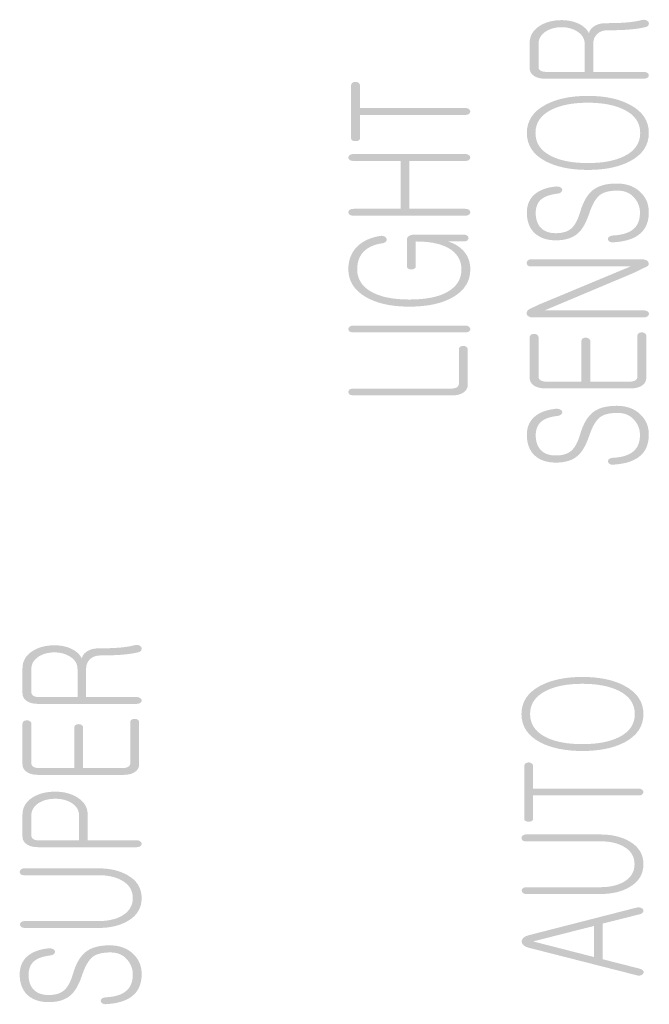
# Model space of a CAD drawing. Units: millimetres. Extents: x 13857 to 19939, y -15430 to -8785.
# Drawn here: x 19904 to 19917, y -8807 to -8786 of the extents above; entities that cross this region are included whole.
import ezdxf

# ---------------------------------------------------------------- set-up
doc = ezdxf.new("R2010")
doc.units = ezdxf.units.MM
doc.header["$LTSCALE"] = 20
doc.header["$MEASUREMENT"] = 0
doc.layers.get('0').update_dxf_attribs({"linetype": 'CONTINUOUS'})

msp = doc.modelspace()

# ---------------------------------------------------------------- hatches: boundary and pattern name
h = msp.add_hatch(color=256)
edge = h.paths.add_edge_path(flags=16)
edge.add_spline(control_points=[(19915.81037, -8785.83091), (19915.71425, -8785.77028), (19915.60091, -8785.73961), (19915.47034, -8785.73961), (19915.33736, -8785.73961), (19915.22298, -8785.77028), (19915.12687, -8785.83091), (19915.02145, -8785.90016), (19914.96874, -8785.99076), (19914.96874, -8786.10307), (19914.96874, -8786.10307), (19914.96874, -8786.60399), (19914.96874, -8786.60399), (19914.96874, -8786.63913), (19914.98458, -8786.66634), (19915.01697, -8786.68564), (19915.04453, -8786.70183), (19915.07967, -8786.70975), (19915.12342, -8786.70975), (19915.12342, -8786.70975), (19915.97195, -8786.70975), (19915.97195, -8786.70975), (19915.97195, -8786.70975), (19915.97195, -8786.10307), (19915.97195, -8786.10307), (19915.97195, -8785.99076), (19915.9182, -8785.90016), (19915.81037, -8785.83091)], knot_values=[0, 0, 0, 0, 1, 1, 1, 2, 2, 2, 3, 3, 3, 4, 4, 4, 5, 5, 5, 6, 6, 6, 7, 7, 7, 8, 8, 8, 9, 9, 9, 9], degree=3, periodic=0)
edge = h.paths.add_edge_path()
edge.add_spline(control_points=[(19914.77581, -8786.08447), (19914.77581, -8785.92875), (19914.84816, -8785.80404), (19914.99285, -8785.71068), (19915.12583, -8785.62696), (19915.28534, -8785.58527), (19915.47103, -8785.58527), (19915.61125, -8785.58527), (19915.73492, -8785.61146), (19915.8431, -8785.66348), (19915.94852, -8785.71515), (19916.02293, -8785.78406), (19916.06669, -8785.87087), (19916.07358, -8785.81644), (19916.10699, -8785.76821), (19916.1666, -8785.72618), (19916.2355, -8785.67657), (19916.3261, -8785.65142), (19916.43841, -8785.65142), (19916.61756, -8785.65142), (19916.77259, -8785.64556), (19916.90316, -8785.63419), (19917.0227, -8785.62283), (19917.12364, -8785.60663), (19917.20598, -8785.58527), (19917.24284, -8785.57563), (19917.27626, -8785.57563), (19917.30589, -8785.58527), (19917.33104, -8785.59526), (19917.3493, -8785.61042), (19917.36101, -8785.63178), (19917.36997, -8785.65142), (19917.36997, -8785.67106), (19917.36101, -8785.69069), (19917.3493, -8785.71171), (19917.32863, -8785.72652), (19917.299, -8785.73479), (19917.20667, -8785.75925), (19917.08368, -8785.77785), (19916.92934, -8785.79095), (19916.7936, -8785.80094), (19916.63926, -8785.80576), (19916.46666, -8785.80576), (19916.3702, -8785.80576), (19916.29406, -8785.8347), (19916.2386, -8785.89223), (19916.18589, -8785.94529), (19916.15936, -8786.01005), (19916.15936, -8786.08722), (19916.15936, -8786.08722), (19916.15936, -8786.70975), (19916.15936, -8786.70975), (19916.15936, -8786.70975), (19917.24939, -8786.70975), (19917.24939, -8786.70975), (19917.28591, -8786.70975), (19917.31485, -8786.71768), (19917.33552, -8786.73387), (19917.35619, -8786.74834), (19917.36652, -8786.76522), (19917.36652, -8786.78417), (19917.36652, -8786.80518), (19917.35619, -8786.82241), (19917.33552, -8786.83688), (19917.31485, -8786.85135), (19917.28625, -8786.85858), (19917.24939, -8786.85858), (19917.24939, -8786.85858), (19915.10964, -8786.85858), (19915.10964, -8786.85858), (19915.01766, -8786.85858), (19914.94117, -8786.84032), (19914.87916, -8786.80311), (19914.81026, -8786.76143), (19914.77581, -8786.70355), (19914.77581, -8786.62948), (19914.77581, -8786.62948), (19914.77581, -8786.08447), (19914.77581, -8786.08447)], knot_values=[0, 0, 0, 0, 1, 1, 1, 2, 2, 2, 3, 3, 3, 4, 4, 4, 5, 5, 5, 6, 6, 6, 7, 7, 7, 8, 8, 8, 9, 9, 9, 10, 10, 10, 11, 11, 11, 12, 12, 12, 13, 13, 13, 14, 14, 14, 15, 15, 15, 16, 16, 16, 17, 17, 17, 18, 18, 18, 19, 19, 19, 20, 20, 20, 21, 21, 21, 22, 22, 22, 23, 23, 23, 24, 24, 24, 25, 25, 25, 26, 26, 26, 26], degree=3, periodic=0)
h = msp.add_hatch(color=256)
edge = h.paths.add_edge_path()
edge.add_spline(control_points=[(19910.92282, -8786.94919), (19910.94142, -8786.93472), (19910.96416, -8786.92748), (19910.99172, -8786.92748), (19911.01721, -8786.92748), (19911.03891, -8786.93472), (19911.05717, -8786.94919), (19911.07784, -8786.96366), (19911.08818, -8786.98295), (19911.08818, -8787.00706), (19911.08818, -8787.00706), (19911.08818, -8787.49661), (19911.08818, -8787.49661), (19911.08818, -8787.49661), (19913.37917, -8787.49661), (19913.37917, -8787.49661), (19913.41155, -8787.49661), (19913.43773, -8787.50454), (19913.45841, -8787.52073), (19913.47666, -8787.5352), (19913.48597, -8787.55208), (19913.48597, -8787.57103), (19913.48597, -8787.59204), (19913.47666, -8787.60927), (19913.45841, -8787.62374), (19913.43773, -8787.63821), (19913.41155, -8787.64544), (19913.37917, -8787.64544), (19913.37917, -8787.64544), (19911.08818, -8787.64544), (19911.08818, -8787.64544), (19911.08818, -8787.64544), (19911.08818, -8788.15669), (19911.08818, -8788.15669), (19911.08818, -8788.19528), (19911.05614, -8788.21457), (19910.99172, -8788.21457), (19910.92764, -8788.21457), (19910.89525, -8788.19528), (19910.89525, -8788.15669), (19910.89525, -8788.15669), (19910.89525, -8787.00706), (19910.89525, -8787.00706), (19910.89525, -8786.98295), (19910.90456, -8786.96366), (19910.92282, -8786.94919)], knot_values=[0, 0, 0, 0, 1, 1, 1, 2, 2, 2, 3, 3, 3, 4, 4, 4, 5, 5, 5, 6, 6, 6, 7, 7, 7, 8, 8, 8, 9, 9, 9, 10, 10, 10, 11, 11, 11, 12, 12, 12, 13, 13, 13, 14, 14, 14, 15, 15, 15, 15], degree=3, periodic=0)
h = msp.add_hatch(color=256)
edge = h.paths.add_edge_path(flags=16)
edge.add_spline(control_points=[(19915.244, -8788.54048), (19915.44416, -8788.64211), (19915.70978, -8788.69275), (19916.04085, -8788.69275), (19916.36951, -8788.69275), (19916.63547, -8788.64211), (19916.8377, -8788.54048), (19917.06542, -8788.4261), (19917.17911, -8788.25867), (19917.17911, -8788.03784), (19917.17911, -8787.81907), (19917.06542, -8787.6513), (19916.8377, -8787.53554), (19916.63306, -8787.43253), (19916.36744, -8787.38086), (19916.04085, -8787.38086), (19915.71219, -8787.38086), (19915.44657, -8787.43253), (19915.244, -8787.53554), (19915.01628, -8787.6513), (19914.90259, -8787.81907), (19914.90259, -8788.03784), (19914.90259, -8788.25867), (19915.01628, -8788.4261), (19915.244, -8788.54048)], knot_values=[0, 0, 0, 0, 1, 1, 1, 2, 2, 2, 3, 3, 3, 4, 4, 4, 5, 5, 5, 6, 6, 6, 7, 7, 7, 8, 8, 8, 8], degree=3, periodic=0)
edge = h.paths.add_edge_path()
edge.add_spline(control_points=[(19915.1217, -8787.42495), (19915.36251, -8787.29645), (19915.66878, -8787.23203), (19916.04085, -8787.23203), (19916.41292, -8787.23203), (19916.71815, -8787.29645), (19916.95656, -8787.42495), (19917.2301, -8787.56999), (19917.36652, -8787.77429), (19917.36652, -8788.03784), (19917.36652, -8788.30345), (19917.2301, -8788.50844), (19916.95656, -8788.65348), (19916.71815, -8788.77888), (19916.41292, -8788.84158), (19916.04085, -8788.84158), (19915.66878, -8788.84158), (19915.36251, -8788.77888), (19915.1217, -8788.65348), (19914.85057, -8788.50844), (19914.71518, -8788.30345), (19914.71518, -8788.03784), (19914.71518, -8787.77429), (19914.85057, -8787.56999), (19915.1217, -8787.42495)], knot_values=[0, 0, 0, 0, 1, 1, 1, 2, 2, 2, 3, 3, 3, 4, 4, 4, 5, 5, 5, 6, 6, 6, 7, 7, 7, 8, 8, 8, 8], degree=3, periodic=0)
h = msp.add_hatch(color=256)
edge = h.paths.add_edge_path()
edge.add_spline(control_points=[(19910.86218, -8789.81482), (19910.84392, -8789.80035), (19910.83462, -8789.78312), (19910.83462, -8789.76211), (19910.83462, -8789.74316), (19910.84392, -8789.72628), (19910.86218, -8789.71181), (19910.88285, -8789.69562), (19910.91145, -8789.68769), (19910.94831, -8789.68769), (19910.94831, -8789.68769), (19911.97012, -8789.68769), (19911.97012, -8789.68769), (19911.97012, -8789.68769), (19911.97012, -8788.6459), (19911.97012, -8788.6459), (19911.97012, -8788.6459), (19910.94831, -8788.6459), (19910.94831, -8788.6459), (19910.91145, -8788.6459), (19910.88285, -8788.63866), (19910.86218, -8788.62419), (19910.84392, -8788.60972), (19910.83462, -8788.5925), (19910.83462, -8788.57148), (19910.83462, -8788.55253), (19910.84392, -8788.53565), (19910.86218, -8788.52118), (19910.88285, -8788.50499), (19910.91145, -8788.49707), (19910.94831, -8788.49707), (19910.94831, -8788.49707), (19913.37572, -8788.49707), (19913.37572, -8788.49707), (19913.41017, -8788.49707), (19913.43773, -8788.50499), (19913.45841, -8788.52118), (19913.47666, -8788.53565), (19913.48597, -8788.55253), (19913.48597, -8788.57148), (19913.48597, -8788.5925), (19913.47666, -8788.60972), (19913.45841, -8788.62419), (19913.43773, -8788.63866), (19913.41017, -8788.6459), (19913.37572, -8788.6459), (19913.37572, -8788.6459), (19912.16305, -8788.6459), (19912.16305, -8788.6459), (19912.16305, -8788.6459), (19912.16305, -8789.68769), (19912.16305, -8789.68769), (19912.16305, -8789.68769), (19913.37572, -8789.68769), (19913.37572, -8789.68769), (19913.41017, -8789.68769), (19913.43773, -8789.69562), (19913.45841, -8789.71181), (19913.47666, -8789.72628), (19913.48597, -8789.74316), (19913.48597, -8789.76211), (19913.48597, -8789.78312), (19913.47666, -8789.80035), (19913.45841, -8789.81482), (19913.43773, -8789.82929), (19913.41017, -8789.83652), (19913.37572, -8789.83652), (19913.37572, -8789.83652), (19910.94831, -8789.83652), (19910.94831, -8789.83652), (19910.91145, -8789.83652), (19910.88285, -8789.82929), (19910.86218, -8789.81482)], knot_values=[0, 0, 0, 0, 1, 1, 1, 2, 2, 2, 3, 3, 3, 4, 4, 4, 5, 5, 5, 6, 6, 6, 7, 7, 7, 8, 8, 8, 9, 9, 9, 10, 10, 10, 11, 11, 11, 12, 12, 12, 13, 13, 13, 14, 14, 14, 15, 15, 15, 16, 16, 16, 17, 17, 17, 18, 18, 18, 19, 19, 19, 20, 20, 20, 21, 21, 21, 22, 22, 22, 23, 23, 23, 24, 24, 24, 24], degree=3, periodic=0)
h = msp.add_hatch(color=256)
edge = h.paths.add_edge_path()
edge.add_spline(control_points=[(19914.92188, -8789.34284), (19915.02523, -8789.26911), (19915.16201, -8789.22261), (19915.33185, -8789.20331), (19915.3756, -8789.19849), (19915.41109, -8789.20331), (19915.43865, -8789.21778), (19915.46414, -8789.22915), (19915.47895, -8789.24603), (19915.48343, -8789.26843), (19915.48584, -8789.28944), (19915.47792, -8789.30873), (19915.45932, -8789.3263), (19915.44106, -8789.34422), (19915.4135, -8789.35455), (19915.37663, -8789.35765), (19915.21368, -8789.37695), (19915.09414, -8789.4207), (19915.01834, -8789.4896), (19914.94496, -8789.55816), (19914.9081, -8789.65462), (19914.9081, -8789.77933), (19914.9081, -8789.91335), (19914.94393, -8790.01877), (19915.0149, -8790.09525), (19915.09069, -8790.1769), (19915.1999, -8790.21755), (19915.34218, -8790.21755), (19915.48481, -8790.21755), (19915.59505, -8790.18551), (19915.67291, -8790.12143), (19915.7556, -8790.05425), (19915.82243, -8789.93333), (19915.87273, -8789.75901), (19915.93922, -8789.53025), (19916.03465, -8789.36833), (19916.15833, -8789.27394), (19916.27787, -8789.18299), (19916.44737, -8789.13717), (19916.66786, -8789.13717), (19916.88352, -8789.13717), (19917.05577, -8789.19987), (19917.18393, -8789.32527), (19917.30589, -8789.44137), (19917.36652, -8789.58675), (19917.36652, -8789.76211), (19917.36652, -8789.9602), (19917.30658, -8790.11213), (19917.18738, -8790.21824), (19917.06129, -8790.33399), (19916.86492, -8790.39979), (19916.59827, -8790.41599), (19916.56175, -8790.41909), (19916.53178, -8790.41289), (19916.50869, -8790.39669), (19916.49043, -8790.38395), (19916.4801, -8790.3681), (19916.47769, -8790.34881), (19916.47562, -8790.32814), (19916.48354, -8790.31022), (19916.5018, -8790.29575), (19916.52247, -8790.27991), (19916.55245, -8790.27026), (19916.59138, -8790.26716), (19916.79808, -8790.25579), (19916.94863, -8790.20618), (19917.04268, -8790.11799), (19917.13019, -8790.03909), (19917.1736, -8789.92265), (19917.1736, -8789.76865), (19917.1736, -8789.6529), (19917.1357, -8789.5492), (19917.05991, -8789.45791), (19916.97034, -8789.34697), (19916.84769, -8789.29151), (19916.69128, -8789.29151), (19916.52144, -8789.29151), (19916.39638, -8789.32045), (19916.31577, -8789.37798), (19916.21931, -8789.44688), (19916.138, -8789.58365), (19916.07117, -8789.78863), (19916.00468, -8789.98535), (19915.9244, -8790.12763), (19915.83035, -8790.21583), (19915.71563, -8790.31987), (19915.55509, -8790.37189), (19915.34838, -8790.37189), (19915.14891, -8790.37189), (19914.99285, -8790.31918), (19914.88054, -8790.21307), (19914.7703, -8790.10593), (19914.71518, -8789.95848), (19914.71518, -8789.77072), (19914.71518, -8789.58469), (19914.78408, -8789.44206), (19914.92188, -8789.34284)], knot_values=[0, 0, 0, 0, 1, 1, 1, 2, 2, 2, 3, 3, 3, 4, 4, 4, 5, 5, 5, 6, 6, 6, 7, 7, 7, 8, 8, 8, 9, 9, 9, 10, 10, 10, 11, 11, 11, 12, 12, 12, 13, 13, 13, 14, 14, 14, 15, 15, 15, 16, 16, 16, 17, 17, 17, 18, 18, 18, 19, 19, 19, 20, 20, 20, 21, 21, 21, 22, 22, 22, 23, 23, 23, 24, 24, 24, 25, 25, 25, 26, 26, 26, 27, 27, 27, 28, 28, 28, 29, 29, 29, 30, 30, 30, 31, 31, 31, 32, 32, 32, 32], degree=3, periodic=0)
h = msp.add_hatch(color=256)
edge = h.paths.add_edge_path()
edge.add_spline(control_points=[(19911.05442, -8790.4811), (19911.17362, -8790.37671), (19911.33175, -8790.30816), (19911.52881, -8790.27612), (19911.56567, -8790.27129), (19911.59633, -8790.27543), (19911.62148, -8790.28817), (19911.64456, -8790.30126), (19911.65972, -8790.31883), (19911.66696, -8790.34157), (19911.67178, -8790.36259), (19911.66592, -8790.38188), (19911.64973, -8790.39979), (19911.63354, -8790.42047), (19911.60839, -8790.43287), (19911.57359, -8790.43597), (19911.3941, -8790.46181), (19911.25699, -8790.52416), (19911.16225, -8790.62338), (19911.07233, -8790.72122), (19911.02755, -8790.848), (19911.02755, -8791.00338), (19911.02755, -8791.20526), (19911.12263, -8791.36408), (19911.31349, -8791.47932), (19911.51296, -8791.59955), (19911.79546, -8791.65967), (19912.16029, -8791.65967), (19912.53443, -8791.65967), (19912.819, -8791.59955), (19913.01399, -8791.47932), (19913.20002, -8791.36545), (19913.29304, -8791.20698), (19913.29304, -8791.00338), (19913.29304, -8790.83009), (19913.22207, -8790.69056), (19913.07945, -8790.5848), (19912.9096, -8790.45974), (19912.65019, -8790.39738), (19912.30085, -8790.39738), (19912.30085, -8790.39738), (19912.30085, -8790.9362), (19912.30085, -8790.9362), (19912.30085, -8790.98133), (19912.26881, -8791.00372), (19912.20439, -8791.00372), (19912.14031, -8791.00372), (19912.10793, -8790.98133), (19912.10793, -8790.93585), (19912.10793, -8790.93585), (19912.10793, -8790.3557), (19912.10793, -8790.3557), (19912.10793, -8790.32194), (19912.12412, -8790.29541), (19912.15616, -8790.27612), (19912.18613, -8790.25786), (19912.22299, -8790.24855), (19912.26675, -8790.24855), (19912.26675, -8790.24855), (19913.33679, -8790.24855), (19913.33679, -8790.24855), (19913.37159, -8790.24855), (19913.39915, -8790.25648), (19913.41982, -8790.27267), (19913.43808, -8790.28714), (19913.44738, -8790.30402), (19913.44738, -8790.32297), (19913.44738, -8790.34398), (19913.43808, -8790.36121), (19913.41982, -8790.37568), (19913.39915, -8790.39015), (19913.37159, -8790.39738), (19913.33714, -8790.39738), (19913.33714, -8790.39738), (19913.00641, -8790.39738), (19913.00641, -8790.39738), (19913.16282, -8790.45044), (19913.28098, -8790.52761), (19913.36125, -8790.62855), (19913.44428, -8790.73328), (19913.48597, -8790.85834), (19913.48597, -8791.00441), (19913.48597, -8791.25349), (19913.3678, -8791.4502), (19913.13112, -8791.59473), (19912.89479, -8791.74097), (19912.57129, -8791.81401), (19912.16029, -8791.81401), (19911.7586, -8791.81401), (19911.43717, -8791.74097), (19911.19636, -8791.59455), (19910.9552, -8791.44676), (19910.83462, -8791.25004), (19910.83462, -8791.00406), (19910.83462, -8790.78565), (19910.908, -8790.61132), (19911.05442, -8790.4811)], knot_values=[0, 0, 0, 0, 1, 1, 1, 2, 2, 2, 3, 3, 3, 4, 4, 4, 5, 5, 5, 6, 6, 6, 7, 7, 7, 8, 8, 8, 9, 9, 9, 10, 10, 10, 11, 11, 11, 12, 12, 12, 13, 13, 13, 14, 14, 14, 15, 15, 15, 16, 16, 16, 17, 17, 17, 18, 18, 18, 19, 19, 19, 20, 20, 20, 21, 21, 21, 22, 22, 22, 23, 23, 23, 24, 24, 24, 25, 25, 25, 26, 26, 26, 27, 27, 27, 28, 28, 28, 29, 29, 29, 30, 30, 30, 31, 31, 31, 32, 32, 32, 32], degree=3, periodic=0)
h = msp.add_hatch(color=256)
edge = h.paths.add_edge_path()
edge.add_spline(control_points=[(19914.71242, -8791.97455), (19914.70346, -8791.92563), (19914.72758, -8791.88773), (19914.78477, -8791.86155), (19914.78477, -8791.86155), (19914.95702, -8791.77818), (19914.95702, -8791.77818), (19914.95702, -8791.77818), (19916.96896, -8790.94033), (19916.96896, -8790.94033), (19916.96896, -8790.94033), (19914.80544, -8790.94033), (19914.80544, -8790.94033), (19914.77581, -8790.94033), (19914.75169, -8790.9331), (19914.73309, -8790.91828), (19914.71931, -8790.90347), (19914.71242, -8790.88555), (19914.71242, -8790.86419), (19914.71242, -8790.84318), (19914.72069, -8790.82526), (19914.73654, -8790.81045), (19914.75273, -8790.79426), (19914.77581, -8790.78599), (19914.80544, -8790.78599), (19914.80544, -8790.78599), (19917.217, -8790.78599), (19917.217, -8790.78599), (19917.29521, -8790.78599), (19917.34206, -8790.80804), (19917.35825, -8790.85179), (19917.37686, -8790.89589), (19917.36204, -8790.92758), (19917.31347, -8790.94688), (19917.31347, -8790.94688), (19917.03097, -8791.08365), (19917.03097, -8791.08365), (19917.03097, -8791.08365), (19915.10516, -8791.89393), (19915.10516, -8791.89393), (19915.10516, -8791.89393), (19917.24457, -8791.89393), (19917.24457, -8791.89393), (19917.28384, -8791.89393), (19917.3145, -8791.9022), (19917.33758, -8791.91839), (19917.3586, -8791.93321), (19917.36928, -8791.95112), (19917.36928, -8791.97231), (19917.36687, -8791.9935), (19917.3555, -8792.01158), (19917.33483, -8792.02622), (19917.31174, -8792.04104), (19917.28212, -8792.04827), (19917.24525, -8792.04827), (19917.24525, -8792.04827), (19914.85022, -8792.04827), (19914.85022, -8792.04827), (19914.76995, -8792.04827), (19914.72413, -8792.02381), (19914.71242, -8791.97455)], knot_values=[0, 0, 0, 0, 1, 1, 1, 2, 2, 2, 3, 3, 3, 4, 4, 4, 5, 5, 5, 6, 6, 6, 7, 7, 7, 8, 8, 8, 9, 9, 9, 10, 10, 10, 11, 11, 11, 12, 12, 12, 13, 13, 13, 14, 14, 14, 15, 15, 15, 16, 16, 16, 17, 17, 17, 18, 18, 18, 19, 19, 19, 20, 20, 20, 20], degree=3, periodic=0)
h = msp.add_hatch(color=256)
edge = h.paths.add_edge_path()
edge.add_spline(control_points=[(19910.86218, -8792.35316), (19910.84392, -8792.33887), (19910.83462, -8792.3213), (19910.83462, -8792.30045), (19910.83462, -8792.28133), (19910.84392, -8792.26462), (19910.86218, -8792.25016), (19910.88285, -8792.23396), (19910.91145, -8792.22604), (19910.94831, -8792.22604), (19910.94831, -8792.22604), (19913.37572, -8792.22604), (19913.37572, -8792.22604), (19913.41017, -8792.22604), (19913.43773, -8792.23396), (19913.45841, -8792.25016), (19913.47666, -8792.26462), (19913.48597, -8792.28133), (19913.48597, -8792.30045), (19913.48597, -8792.3213), (19913.47666, -8792.33887), (19913.45841, -8792.35316), (19913.43773, -8792.36763), (19913.41017, -8792.37487), (19913.37572, -8792.37487), (19913.37572, -8792.37487), (19910.94831, -8792.37487), (19910.94831, -8792.37487), (19910.91145, -8792.37487), (19910.88285, -8792.36763), (19910.86218, -8792.35316)], knot_values=[0, 0, 0, 0, 1, 1, 1, 2, 2, 2, 3, 3, 3, 4, 4, 4, 5, 5, 5, 6, 6, 6, 7, 7, 7, 8, 8, 8, 9, 9, 9, 10, 10, 10, 10], degree=3, periodic=0)
h = msp.add_hatch(color=256)
edge = h.paths.add_edge_path()
edge.add_spline(control_points=[(19914.80337, -8792.42586), (19914.82197, -8792.41311), (19914.84471, -8792.40656), (19914.87227, -8792.40656), (19914.89777, -8792.40656), (19914.91947, -8792.41311), (19914.93773, -8792.42586), (19914.9584, -8792.44032), (19914.96874, -8792.45893), (19914.96874, -8792.48132), (19914.96874, -8792.48132), (19914.96874, -8793.33657), (19914.96874, -8793.33657), (19914.96874, -8793.37205), (19914.98493, -8793.39944), (19915.01697, -8793.41873), (19915.04453, -8793.43492), (19915.08001, -8793.44285), (19915.12342, -8793.44285), (19915.12342, -8793.44285), (19915.90029, -8793.44285), (19915.90029, -8793.44285), (19915.90029, -8793.44285), (19915.90029, -8792.56642), (19915.90029, -8792.56642), (19915.90029, -8792.5423), (19915.90959, -8792.52301), (19915.92785, -8792.50854), (19915.94645, -8792.49579), (19915.96919, -8792.48925), (19915.99675, -8792.48925), (19916.02225, -8792.48925), (19916.04395, -8792.49579), (19916.06221, -8792.50854), (19916.08288, -8792.52301), (19916.09321, -8792.5423), (19916.09321, -8792.56642), (19916.09321, -8792.56642), (19916.09321, -8793.44285), (19916.09321, -8793.44285), (19916.09321, -8793.44285), (19916.96655, -8793.44285), (19916.96655, -8793.44285), (19917.00823, -8793.44285), (19917.04268, -8793.43492), (19917.07024, -8793.41873), (19917.10228, -8793.39944), (19917.11847, -8793.37205), (19917.11847, -8793.33674), (19917.11847, -8793.33674), (19917.11847, -8792.45066), (19917.11847, -8792.45066), (19917.11847, -8792.42654), (19917.12778, -8792.40725), (19917.14604, -8792.39278), (19917.16464, -8792.38004), (19917.18738, -8792.37349), (19917.21494, -8792.37349), (19917.24043, -8792.37349), (19917.26214, -8792.38004), (19917.28039, -8792.39278), (19917.30107, -8792.40725), (19917.3114, -8792.42654), (19917.3114, -8792.45066), (19917.3114, -8792.45066), (19917.3114, -8793.36258), (19917.3114, -8793.36258), (19917.3114, -8793.43665), (19917.27695, -8793.49452), (19917.20805, -8793.53621), (19917.14604, -8793.57324), (19917.07024, -8793.59168), (19916.98067, -8793.59168), (19916.98067, -8793.59168), (19915.10998, -8793.59168), (19915.10998, -8793.59168), (19915.01834, -8793.59168), (19914.94117, -8793.57307), (19914.87916, -8793.53621), (19914.81026, -8793.49435), (19914.77581, -8793.43647), (19914.77581, -8793.3624), (19914.77581, -8793.3624), (19914.77581, -8792.48132), (19914.77581, -8792.48132), (19914.77581, -8792.45893), (19914.78511, -8792.44032), (19914.80337, -8792.42586)], knot_values=[0, 0, 0, 0, 1, 1, 1, 2, 2, 2, 3, 3, 3, 4, 4, 4, 5, 5, 5, 6, 6, 6, 7, 7, 7, 8, 8, 8, 9, 9, 9, 10, 10, 10, 11, 11, 11, 12, 12, 12, 13, 13, 13, 14, 14, 14, 15, 15, 15, 16, 16, 16, 17, 17, 17, 18, 18, 18, 19, 19, 19, 20, 20, 20, 21, 21, 21, 22, 22, 22, 23, 23, 23, 24, 24, 24, 25, 25, 25, 26, 26, 26, 27, 27, 27, 28, 28, 28, 29, 29, 29, 29], degree=3, periodic=0)
h = msp.add_hatch(color=256)
edge = h.paths.add_edge_path()
edge.add_spline(control_points=[(19910.86218, -8793.72156), (19910.84392, -8793.70726), (19910.83462, -8793.68969), (19910.83462, -8793.66885), (19910.83462, -8793.64973), (19910.84392, -8793.63302), (19910.86218, -8793.61855), (19910.88285, -8793.60236), (19910.91179, -8793.59443), (19910.94831, -8793.59443), (19910.94831, -8793.59443), (19913.08634, -8793.59443), (19913.08634, -8793.59443), (19913.12768, -8793.59443), (19913.16213, -8793.58651), (19913.18969, -8793.57032), (19913.22207, -8793.55102), (19913.23792, -8793.52381), (19913.23792, -8793.48832), (19913.23792, -8793.48832), (19913.23792, -8792.74556), (19913.23792, -8792.74556), (19913.23792, -8792.72144), (19913.24722, -8792.70215), (19913.26548, -8792.68768), (19913.28408, -8792.67494), (19913.30682, -8792.66839), (19913.33438, -8792.66839), (19913.35988, -8792.66839), (19913.38158, -8792.67494), (19913.39984, -8792.68768), (19913.42051, -8792.70215), (19913.43084, -8792.72144), (19913.43084, -8792.74556), (19913.43084, -8792.74556), (19913.43084, -8793.51433), (19913.43084, -8793.51433), (19913.43084, -8793.58823), (19913.39639, -8793.64611), (19913.32749, -8793.68779), (19913.26548, -8793.72483), (19913.18969, -8793.74326), (19913.09977, -8793.74326), (19913.09977, -8793.74326), (19910.94831, -8793.74326), (19910.94831, -8793.74326), (19910.91179, -8793.74326), (19910.88285, -8793.73603), (19910.86218, -8793.72156)], knot_values=[0, 0, 0, 0, 1, 1, 1, 2, 2, 2, 3, 3, 3, 4, 4, 4, 5, 5, 5, 6, 6, 6, 7, 7, 7, 8, 8, 8, 9, 9, 9, 10, 10, 10, 11, 11, 11, 12, 12, 12, 13, 13, 13, 14, 14, 14, 15, 15, 15, 16, 16, 16, 16], degree=3, periodic=0)
h = msp.add_hatch(color=256)
edge = h.paths.add_edge_path()
edge.add_spline(control_points=[(19914.92188, -8794.17562), (19915.02523, -8794.10189), (19915.16201, -8794.05539), (19915.33185, -8794.03609), (19915.3756, -8794.03127), (19915.41109, -8794.03609), (19915.43865, -8794.05056), (19915.46414, -8794.06193), (19915.47895, -8794.07881), (19915.48343, -8794.10121), (19915.48584, -8794.12222), (19915.47792, -8794.14151), (19915.45932, -8794.15908), (19915.44106, -8794.17683), (19915.4135, -8794.18733), (19915.37663, -8794.19043), (19915.21368, -8794.20973), (19915.09414, -8794.25348), (19915.01834, -8794.32221), (19914.94496, -8794.39094), (19914.9081, -8794.4874), (19914.9081, -8794.61211), (19914.9081, -8794.74613), (19914.94393, -8794.85155), (19915.0149, -8794.9282), (19915.09069, -8795.00968), (19915.1999, -8795.05033), (19915.34218, -8795.05033), (19915.48481, -8795.05033), (19915.59505, -8795.01829), (19915.67291, -8794.95421), (19915.7556, -8794.88703), (19915.82243, -8794.76628), (19915.87273, -8794.59179), (19915.93922, -8794.36303), (19916.03465, -8794.20129), (19916.15833, -8794.10672), (19916.27787, -8794.01559), (19916.44737, -8793.96995), (19916.66786, -8793.96995), (19916.88352, -8793.96995), (19917.05577, -8794.03265), (19917.18393, -8794.15805), (19917.30589, -8794.27398), (19917.36652, -8794.41953), (19917.36652, -8794.59489), (19917.36652, -8794.79281), (19917.30658, -8794.94491), (19917.18738, -8795.05102), (19917.06129, -8795.16677), (19916.86492, -8795.23275), (19916.59827, -8795.24877), (19916.56175, -8795.25204), (19916.53178, -8795.24567), (19916.50869, -8795.22947), (19916.49043, -8795.21673), (19916.4801, -8795.20088), (19916.47769, -8795.18159), (19916.47562, -8795.16074), (19916.48354, -8795.14317), (19916.5018, -8795.1287), (19916.52247, -8795.11269), (19916.55245, -8795.10321), (19916.59138, -8795.09994), (19916.79808, -8795.08874), (19916.94863, -8795.03896), (19917.04268, -8794.95059), (19917.13019, -8794.87187), (19917.1736, -8794.75543), (19917.1736, -8794.60126), (19917.1736, -8794.48568), (19917.1357, -8794.38198), (19917.05991, -8794.29051), (19916.97034, -8794.17975), (19916.84769, -8794.12429), (19916.69128, -8794.12429), (19916.52144, -8794.12429), (19916.39638, -8794.15323), (19916.31577, -8794.21076), (19916.21931, -8794.27966), (19916.138, -8794.41643), (19916.07117, -8794.62124), (19916.00468, -8794.81813), (19915.9244, -8794.96058), (19915.83035, -8795.04861), (19915.71563, -8795.15265), (19915.55509, -8795.20467), (19915.34838, -8795.20467), (19915.14891, -8795.20467), (19914.99285, -8795.15179), (19914.88054, -8795.04585), (19914.7703, -8794.93871), (19914.71518, -8794.79126), (19914.71518, -8794.6035), (19914.71518, -8794.41764), (19914.78408, -8794.27484), (19914.92188, -8794.17562)], knot_values=[0, 0, 0, 0, 1, 1, 1, 2, 2, 2, 3, 3, 3, 4, 4, 4, 5, 5, 5, 6, 6, 6, 7, 7, 7, 8, 8, 8, 9, 9, 9, 10, 10, 10, 11, 11, 11, 12, 12, 12, 13, 13, 13, 14, 14, 14, 15, 15, 15, 16, 16, 16, 17, 17, 17, 18, 18, 18, 19, 19, 19, 20, 20, 20, 21, 21, 21, 22, 22, 22, 23, 23, 23, 24, 24, 24, 25, 25, 25, 26, 26, 26, 27, 27, 27, 28, 28, 28, 29, 29, 29, 30, 30, 30, 31, 31, 31, 32, 32, 32, 32], degree=3, periodic=0)
h = msp.add_hatch(color=256)
edge = h.paths.add_edge_path(flags=16)
edge.add_spline(control_points=[(19904.78607, -8799.42267), (19904.68995, -8799.36169), (19904.5766, -8799.3312), (19904.44604, -8799.3312), (19904.31306, -8799.3312), (19904.19868, -8799.36169), (19904.10256, -8799.42267), (19903.99714, -8799.49175), (19903.94443, -8799.58235), (19903.94443, -8799.69466), (19903.94443, -8799.69466), (19903.94443, -8800.19541), (19903.94443, -8800.19541), (19903.94443, -8800.23072), (19903.96028, -8800.25794), (19903.99266, -8800.27723), (19904.02022, -8800.29342), (19904.05536, -8800.30134), (19904.09911, -8800.30134), (19904.09911, -8800.30134), (19904.94764, -8800.30134), (19904.94764, -8800.30134), (19904.94764, -8800.30134), (19904.94764, -8799.69466), (19904.94764, -8799.69466), (19904.94764, -8799.58235), (19904.8939, -8799.49175), (19904.78607, -8799.42267)], knot_values=[0, 0, 0, 0, 1, 1, 1, 2, 2, 2, 3, 3, 3, 4, 4, 4, 5, 5, 5, 6, 6, 6, 7, 7, 7, 8, 8, 8, 9, 9, 9, 9], degree=3, periodic=0)
edge = h.paths.add_edge_path()
edge.add_spline(control_points=[(19903.7515, -8799.67606), (19903.7515, -8799.52017), (19903.82385, -8799.39563), (19903.96855, -8799.30227), (19904.10153, -8799.21872), (19904.26103, -8799.17686), (19904.44672, -8799.17686), (19904.58694, -8799.17686), (19904.71062, -8799.20305), (19904.8188, -8799.25507), (19904.92421, -8799.30657), (19904.99863, -8799.37565), (19905.04238, -8799.46246), (19905.04927, -8799.40786), (19905.08269, -8799.35963), (19905.14229, -8799.31777), (19905.21119, -8799.26799), (19905.3018, -8799.24301), (19905.41411, -8799.24301), (19905.59325, -8799.24301), (19905.74828, -8799.23733), (19905.87885, -8799.22578), (19905.9984, -8799.21442), (19906.09934, -8799.19822), (19906.18167, -8799.17686), (19906.21854, -8799.16722), (19906.25195, -8799.16722), (19906.28158, -8799.17686), (19906.30673, -8799.18668), (19906.32499, -8799.20219), (19906.3367, -8799.22337), (19906.34566, -8799.24301), (19906.34566, -8799.26265), (19906.3367, -8799.28228), (19906.32499, -8799.30347), (19906.30432, -8799.31811), (19906.27469, -8799.32638), (19906.18236, -8799.35084), (19906.05937, -8799.36962), (19905.90503, -8799.38254), (19905.7693, -8799.39253), (19905.61496, -8799.39735), (19905.44236, -8799.39735), (19905.34589, -8799.39735), (19905.26976, -8799.42629), (19905.21429, -8799.48382), (19905.16158, -8799.53688), (19905.13505, -8799.60164), (19905.13505, -8799.67864), (19905.13505, -8799.67864), (19905.13505, -8800.30134), (19905.13505, -8800.30134), (19905.13505, -8800.30134), (19906.22508, -8800.30134), (19906.22508, -8800.30134), (19906.2616, -8800.30134), (19906.29054, -8800.30927), (19906.31121, -8800.32546), (19906.33188, -8800.33993), (19906.34222, -8800.35664), (19906.34222, -8800.37576), (19906.34222, -8800.3966), (19906.33188, -8800.41417), (19906.31121, -8800.42847), (19906.29054, -8800.44294), (19906.26195, -8800.45017), (19906.22508, -8800.45017), (19906.22508, -8800.45017), (19904.08533, -8800.45017), (19904.08533, -8800.45017), (19903.99335, -8800.45017), (19903.91687, -8800.43174), (19903.85486, -8800.39471), (19903.78596, -8800.35302), (19903.7515, -8800.29514), (19903.7515, -8800.22107), (19903.7515, -8800.22107), (19903.7515, -8799.67606), (19903.7515, -8799.67606)], knot_values=[0, 0, 0, 0, 1, 1, 1, 2, 2, 2, 3, 3, 3, 4, 4, 4, 5, 5, 5, 6, 6, 6, 7, 7, 7, 8, 8, 8, 9, 9, 9, 10, 10, 10, 11, 11, 11, 12, 12, 12, 13, 13, 13, 14, 14, 14, 15, 15, 15, 16, 16, 16, 17, 17, 17, 18, 18, 18, 19, 19, 19, 20, 20, 20, 21, 21, 21, 22, 22, 22, 23, 23, 23, 24, 24, 24, 25, 25, 25, 26, 26, 26, 26], degree=3, periodic=0)
h = msp.add_hatch(color=256)
edge = h.paths.add_edge_path(flags=16)
edge.add_spline(control_points=[(19915.12652, -8801.1733), (19915.32668, -8801.27493), (19915.5923, -8801.32557), (19915.92337, -8801.32557), (19916.25238, -8801.32557), (19916.51765, -8801.27493), (19916.72022, -8801.1733), (19916.94794, -8801.05892), (19917.06163, -8800.89149), (19917.06163, -8800.67083), (19917.06163, -8800.45189), (19916.94794, -8800.28429), (19916.72022, -8800.16836), (19916.51558, -8800.06535), (19916.24997, -8800.01368), (19915.92337, -8800.01368), (19915.59436, -8800.01368), (19915.32909, -8800.06535), (19915.12652, -8800.16836), (19914.89914, -8800.28429), (19914.78511, -8800.45189), (19914.78511, -8800.67083), (19914.78511, -8800.89149), (19914.89914, -8801.05892), (19915.12652, -8801.1733)], knot_values=[0, 0, 0, 0, 1, 1, 1, 2, 2, 2, 3, 3, 3, 4, 4, 4, 5, 5, 5, 6, 6, 6, 7, 7, 7, 8, 8, 8, 8], degree=3, periodic=0)
edge = h.paths.add_edge_path()
edge.add_spline(control_points=[(19915.00388, -8800.05778), (19915.24503, -8799.92927), (19915.55165, -8799.86485), (19915.92337, -8799.86485), (19916.2951, -8799.86485), (19916.60068, -8799.92927), (19916.83942, -8800.05778), (19917.11227, -8800.20281), (19917.24904, -8800.40711), (19917.24904, -8800.67083), (19917.24904, -8800.93627), (19917.11227, -8801.14143), (19916.83942, -8801.2863), (19916.60068, -8801.4117), (19916.2951, -8801.4744), (19915.92337, -8801.4744), (19915.55165, -8801.4744), (19915.24503, -8801.4117), (19915.00388, -8801.2863), (19914.73309, -8801.14143), (19914.5977, -8800.93627), (19914.5977, -8800.67083), (19914.5977, -8800.40711), (19914.73309, -8800.20281), (19915.00388, -8800.05778)], knot_values=[0, 0, 0, 0, 1, 1, 1, 2, 2, 2, 3, 3, 3, 4, 4, 4, 5, 5, 5, 6, 6, 6, 7, 7, 7, 8, 8, 8, 8], degree=3, periodic=0)
h = msp.add_hatch(color=256)
edge = h.paths.add_edge_path()
edge.add_spline(control_points=[(19903.77907, -8800.82775), (19903.79767, -8800.81501), (19903.82041, -8800.80846), (19903.84797, -8800.80846), (19903.87346, -8800.80846), (19903.89516, -8800.81501), (19903.91342, -8800.82775), (19903.93409, -8800.84222), (19903.94443, -8800.86083), (19903.94443, -8800.88322), (19903.94443, -8800.88322), (19903.94443, -8801.73847), (19903.94443, -8801.73847), (19903.94443, -8801.77395), (19903.96062, -8801.80134), (19903.99266, -8801.82063), (19904.02022, -8801.83682), (19904.05571, -8801.84475), (19904.09911, -8801.84475), (19904.09911, -8801.84475), (19904.87598, -8801.84475), (19904.87598, -8801.84475), (19904.87598, -8801.84475), (19904.87598, -8800.96831), (19904.87598, -8800.96831), (19904.87598, -8800.9442), (19904.88529, -8800.92491), (19904.90354, -8800.91044), (19904.92215, -8800.89769), (19904.94489, -8800.89114), (19904.97245, -8800.89114), (19904.99794, -8800.89114), (19905.01964, -8800.89769), (19905.0379, -8800.91044), (19905.05857, -8800.92491), (19905.06891, -8800.9442), (19905.06891, -8800.96831), (19905.06891, -8800.96831), (19905.06891, -8801.84475), (19905.06891, -8801.84475), (19905.06891, -8801.84475), (19905.94224, -8801.84475), (19905.94224, -8801.84475), (19905.98393, -8801.84475), (19906.01838, -8801.83682), (19906.04594, -8801.82063), (19906.07798, -8801.80134), (19906.09417, -8801.77395), (19906.09417, -8801.73864), (19906.09417, -8801.73864), (19906.09417, -8800.85256), (19906.09417, -8800.85256), (19906.09417, -8800.82844), (19906.10347, -8800.80915), (19906.12173, -8800.79468), (19906.14033, -8800.78193), (19906.16307, -8800.77539), (19906.19063, -8800.77539), (19906.21613, -8800.77539), (19906.23783, -8800.78193), (19906.25609, -8800.79468), (19906.27676, -8800.80915), (19906.28709, -8800.82844), (19906.28709, -8800.85256), (19906.28709, -8800.85256), (19906.28709, -8801.76448), (19906.28709, -8801.76448), (19906.28709, -8801.83855), (19906.25264, -8801.89642), (19906.18374, -8801.93811), (19906.12173, -8801.97514), (19906.04594, -8801.99357), (19905.95637, -8801.99357), (19905.95637, -8801.99357), (19904.08568, -8801.99357), (19904.08568, -8801.99357), (19903.99404, -8801.99357), (19903.91687, -8801.97497), (19903.85486, -8801.93811), (19903.78596, -8801.89625), (19903.7515, -8801.83837), (19903.7515, -8801.7643), (19903.7515, -8801.7643), (19903.7515, -8800.88322), (19903.7515, -8800.88322), (19903.7515, -8800.86083), (19903.76081, -8800.84222), (19903.77907, -8800.82775)], knot_values=[0, 0, 0, 0, 1, 1, 1, 2, 2, 2, 3, 3, 3, 4, 4, 4, 5, 5, 5, 6, 6, 6, 7, 7, 7, 8, 8, 8, 9, 9, 9, 10, 10, 10, 11, 11, 11, 12, 12, 12, 13, 13, 13, 14, 14, 14, 15, 15, 15, 16, 16, 16, 17, 17, 17, 18, 18, 18, 19, 19, 19, 20, 20, 20, 21, 21, 21, 22, 22, 22, 23, 23, 23, 24, 24, 24, 25, 25, 25, 26, 26, 26, 27, 27, 27, 28, 28, 28, 29, 29, 29, 29], degree=3, periodic=0)
h = msp.add_hatch(color=256)
edge = h.paths.add_edge_path()
edge.add_spline(control_points=[(19914.68589, -8801.74553), (19914.70415, -8801.73106), (19914.72723, -8801.72382), (19914.75479, -8801.72382), (19914.77994, -8801.72382), (19914.80199, -8801.73106), (19914.82025, -8801.74553), (19914.84092, -8801.76), (19914.85126, -8801.77929), (19914.85126, -8801.80341), (19914.85126, -8801.80341), (19914.85126, -8802.29295), (19914.85126, -8802.29295), (19914.85126, -8802.29295), (19917.14259, -8802.29295), (19917.14259, -8802.29295), (19917.17463, -8802.29295), (19917.20081, -8802.30088), (19917.22148, -8802.31707), (19917.23974, -8802.33154), (19917.24904, -8802.34825), (19917.24904, -8802.36737), (19917.24904, -8802.38821), (19917.23974, -8802.40578), (19917.22148, -8802.42008), (19917.20081, -8802.43455), (19917.17463, -8802.44178), (19917.14259, -8802.44178), (19917.14259, -8802.44178), (19914.85126, -8802.44178), (19914.85126, -8802.44178), (19914.85126, -8802.44178), (19914.85126, -8802.95303), (19914.85126, -8802.95303), (19914.85126, -8802.99162), (19914.81922, -8803.01091), (19914.75479, -8803.01091), (19914.69037, -8803.01091), (19914.65833, -8802.99162), (19914.65833, -8802.95303), (19914.65833, -8802.95303), (19914.65833, -8801.80341), (19914.65833, -8801.80341), (19914.65833, -8801.77929), (19914.66763, -8801.76), (19914.68589, -8801.74553)], knot_values=[0, 0, 0, 0, 1, 1, 1, 2, 2, 2, 3, 3, 3, 4, 4, 4, 5, 5, 5, 6, 6, 6, 7, 7, 7, 8, 8, 8, 9, 9, 9, 10, 10, 10, 11, 11, 11, 12, 12, 12, 13, 13, 13, 14, 14, 14, 15, 15, 15, 15], degree=3, periodic=0)
h = msp.add_hatch(color=256)
edge = h.paths.add_edge_path(flags=16)
edge.add_spline(control_points=[(19904.81948, -8802.60473), (19904.72095, -8802.54376), (19904.60313, -8802.51309), (19904.46602, -8802.51309), (19904.32408, -8802.51309), (19904.20419, -8802.54376), (19904.10566, -8802.60473), (19903.99817, -8802.67226), (19903.94443, -8802.76304), (19903.94443, -8802.87707), (19903.94443, -8802.87707), (19903.94443, -8803.31098), (19903.94443, -8803.31098), (19903.94443, -8803.34646), (19903.96028, -8803.37368), (19903.99266, -8803.39297), (19904.01988, -8803.40916), (19904.05536, -8803.41709), (19904.09877, -8803.41709), (19904.09877, -8803.41709), (19904.98071, -8803.41709), (19904.98071, -8803.41709), (19904.98071, -8803.41709), (19904.98071, -8802.87707), (19904.98071, -8802.87707), (19904.98071, -8802.76304), (19904.92697, -8802.67226), (19904.81948, -8802.60473)], knot_values=[0, 0, 0, 0, 1, 1, 1, 2, 2, 2, 3, 3, 3, 4, 4, 4, 5, 5, 5, 6, 6, 6, 7, 7, 7, 8, 8, 8, 9, 9, 9, 9], degree=3, periodic=0)
edge = h.paths.add_edge_path()
edge.add_spline(control_points=[(19903.97096, -8802.48433), (19904.10359, -8802.40061), (19904.26724, -8802.35875), (19904.46154, -8802.35875), (19904.65136, -8802.35875), (19904.81259, -8802.40078), (19904.94523, -8802.4845), (19905.09371, -8802.57614), (19905.16813, -8802.70016), (19905.16813, -8802.85657), (19905.16813, -8802.85657), (19905.16813, -8803.41709), (19905.16813, -8803.41709), (19905.16813, -8803.41709), (19906.23163, -8803.41709), (19906.23163, -8803.41709), (19906.26642, -8803.41709), (19906.29398, -8803.42501), (19906.31466, -8803.4412), (19906.33291, -8803.45567), (19906.34222, -8803.47238), (19906.34222, -8803.4915), (19906.34222, -8803.51234), (19906.33291, -8803.52991), (19906.31466, -8803.54421), (19906.29398, -8803.55868), (19906.26642, -8803.56592), (19906.23197, -8803.56592), (19906.23197, -8803.56592), (19904.08533, -8803.56592), (19904.08533, -8803.56592), (19903.99335, -8803.56592), (19903.91687, -8803.54731), (19903.85486, -8803.51045), (19903.78596, -8803.46842), (19903.7515, -8803.41054), (19903.7515, -8803.33647), (19903.7515, -8803.33647), (19903.7515, -8802.85623), (19903.7515, -8802.85623), (19903.7515, -8802.69999), (19903.82454, -8802.57614), (19903.97096, -8802.48433)], knot_values=[0, 0, 0, 0, 1, 1, 1, 2, 2, 2, 3, 3, 3, 4, 4, 4, 5, 5, 5, 6, 6, 6, 7, 7, 7, 8, 8, 8, 9, 9, 9, 10, 10, 10, 11, 11, 11, 12, 12, 12, 13, 13, 13, 14, 14, 14, 14], degree=3, periodic=0)
h = msp.add_hatch(color=256)
edge = h.paths.add_edge_path()
edge.add_spline(control_points=[(19914.63077, -8804.56293), (19914.61251, -8804.54863), (19914.60321, -8804.53106), (19914.60321, -8804.51022), (19914.60321, -8804.4911), (19914.61113, -8804.47439), (19914.62733, -8804.45992), (19914.648, -8804.44373), (19914.67659, -8804.4358), (19914.71311, -8804.4358), (19914.71311, -8804.4358), (19916.31301, -8804.4358), (19916.31301, -8804.4358), (19916.51696, -8804.4358), (19916.6868, -8804.39722), (19916.8222, -8804.31988), (19916.97826, -8804.22979), (19917.05612, -8804.10163), (19917.05612, -8803.93575), (19917.05612, -8803.76987), (19916.97792, -8803.64274), (19916.8222, -8803.55403), (19916.68887, -8803.47669), (19916.51903, -8803.4381), (19916.31232, -8803.4381), (19916.31232, -8803.4381), (19914.69072, -8803.4381), (19914.69072, -8803.4381), (19914.66074, -8803.4381), (19914.63663, -8803.43087), (19914.61837, -8803.4164), (19914.60459, -8803.4021), (19914.5977, -8803.38453), (19914.5977, -8803.36369), (19914.5977, -8803.34457), (19914.607, -8803.32786), (19914.62526, -8803.31339), (19914.64145, -8803.2972), (19914.66557, -8803.28927), (19914.69761, -8803.28927), (19914.69761, -8803.28927), (19916.30888, -8803.28927), (19916.30888, -8803.28927), (19916.56623, -8803.28927), (19916.78086, -8803.34078), (19916.95311, -8803.44362), (19917.15017, -8803.55937), (19917.24904, -8803.72353), (19917.24904, -8803.93575), (19917.24904, -8804.14969), (19917.15051, -8804.31454), (19916.95311, -8804.43029), (19916.7812, -8804.5333), (19916.56657, -8804.58463), (19916.30957, -8804.58463), (19916.30957, -8804.58463), (19914.71311, -8804.58463), (19914.71311, -8804.58463), (19914.679, -8804.58463), (19914.65144, -8804.5774), (19914.63077, -8804.56293)], knot_values=[0, 0, 0, 0, 1, 1, 1, 2, 2, 2, 3, 3, 3, 4, 4, 4, 5, 5, 5, 6, 6, 6, 7, 7, 7, 8, 8, 8, 9, 9, 9, 10, 10, 10, 11, 11, 11, 12, 12, 12, 13, 13, 13, 14, 14, 14, 15, 15, 15, 16, 16, 16, 17, 17, 17, 18, 18, 18, 19, 19, 19, 20, 20, 20, 20], degree=3, periodic=0)
h = msp.add_hatch(color=256)
edge = h.paths.add_edge_path()
edge.add_spline(control_points=[(19903.72394, -8805.29983), (19903.70568, -8805.28554), (19903.69638, -8805.26797), (19903.69638, -8805.24712), (19903.69638, -8805.228), (19903.70465, -8805.21129), (19903.7205, -8805.19682), (19903.74117, -8805.18063), (19903.76976, -8805.17271), (19903.80663, -8805.17271), (19903.80663, -8805.17271), (19905.40618, -8805.17271), (19905.40618, -8805.17271), (19905.61048, -8805.17271), (19905.77998, -8805.13412), (19905.91537, -8805.05678), (19906.07143, -8804.96669), (19906.14929, -8804.83853), (19906.14929, -8804.67265), (19906.14929, -8804.50677), (19906.07143, -8804.37965), (19905.91502, -8804.29094), (19905.78204, -8804.21359), (19905.6122, -8804.17501), (19905.40549, -8804.17501), (19905.40549, -8804.17501), (19903.78389, -8804.17501), (19903.78389, -8804.17501), (19903.75392, -8804.17501), (19903.73014, -8804.16777), (19903.71154, -8804.1533), (19903.69776, -8804.13901), (19903.69087, -8804.12144), (19903.69087, -8804.10059), (19903.69087, -8804.08147), (19903.70017, -8804.06477), (19903.71843, -8804.0503), (19903.73462, -8804.0341), (19903.75874, -8804.02618), (19903.79078, -8804.02618), (19903.79078, -8804.02618), (19905.40239, -8804.02618), (19905.40239, -8804.02618), (19905.6594, -8804.02618), (19905.87403, -8804.07768), (19906.04594, -8804.18052), (19906.24369, -8804.29628), (19906.34222, -8804.46044), (19906.34222, -8804.67265), (19906.34222, -8804.88659), (19906.24369, -8805.05144), (19906.04628, -8805.1672), (19905.87437, -8805.2702), (19905.65974, -8805.32154), (19905.40308, -8805.32154), (19905.40308, -8805.32154), (19903.80663, -8805.32154), (19903.80663, -8805.32154), (19903.77218, -8805.32154), (19903.74461, -8805.3143), (19903.72394, -8805.29983)], knot_values=[0, 0, 0, 0, 1, 1, 1, 2, 2, 2, 3, 3, 3, 4, 4, 4, 5, 5, 5, 6, 6, 6, 7, 7, 7, 8, 8, 8, 9, 9, 9, 10, 10, 10, 11, 11, 11, 12, 12, 12, 13, 13, 13, 14, 14, 14, 15, 15, 15, 16, 16, 16, 17, 17, 17, 18, 18, 18, 19, 19, 19, 20, 20, 20, 20], degree=3, periodic=0)
h = msp.add_hatch(color=256)
edge = h.paths.add_edge_path(flags=16)
edge.add_spline(control_points=[(19916.17417, -8805.27847), (19916.17417, -8805.27847), (19914.86504, -8805.61127), (19914.86504, -8805.61127), (19914.86504, -8805.61127), (19914.86504, -8805.6185), (19914.86504, -8805.6185), (19914.86504, -8805.6185), (19916.17417, -8805.95371), (19916.17417, -8805.95371), (19916.17417, -8805.95371), (19916.17417, -8805.27847), (19916.17417, -8805.27847)], knot_values=[0, 0, 0, 0, 1, 1, 1, 2, 2, 2, 3, 3, 3, 4, 4, 4, 4], degree=3, periodic=0)
edge = h.paths.add_edge_path()
edge.add_spline(control_points=[(19914.64111, -8805.69567), (19914.61596, -8805.67156), (19914.60321, -8805.64434), (19914.60321, -8805.61368), (19914.60321, -8805.58646), (19914.61596, -8805.56063), (19914.64111, -8805.53651), (19914.66867, -8805.51084), (19914.70898, -8805.49155), (19914.76169, -8805.47863), (19914.76169, -8805.47863), (19917.09539, -8804.88056), (19917.09539, -8804.88056), (19917.12984, -8804.87264), (19917.16188, -8804.87333), (19917.19186, -8804.88298), (19917.217, -8804.89107), (19917.23423, -8804.90468), (19917.24353, -8804.92397), (19917.25283, -8804.94327), (19917.25146, -8804.96256), (19917.24009, -8804.98185), (19917.22389, -8805.00114), (19917.19875, -8805.01561), (19917.16429, -8805.02526), (19917.16429, -8805.02526), (19916.36159, -8805.22783), (19916.36159, -8805.22783), (19916.36159, -8805.22783), (19916.36159, -8806.00194), (19916.36159, -8806.00194), (19916.36159, -8806.00194), (19917.16602, -8806.20693), (19917.16602, -8806.20693), (19917.20047, -8806.21657), (19917.22596, -8806.2319), (19917.24215, -8806.25275), (19917.25593, -8806.27049), (19917.25835, -8806.28892), (19917.24904, -8806.30821), (19917.23974, -8806.3275), (19917.22148, -8806.34197), (19917.19392, -8806.35162), (19917.16636, -8806.36127), (19917.13432, -8806.36058), (19917.09746, -8806.34921), (19917.09746, -8806.34921), (19914.76169, -8805.75355), (19914.76169, -8805.75355), (19914.70898, -8805.7408), (19914.66867, -8805.72151), (19914.64111, -8805.69567)], knot_values=[0, 0, 0, 0, 1, 1, 1, 2, 2, 2, 3, 3, 3, 4, 4, 4, 5, 5, 5, 6, 6, 6, 7, 7, 7, 8, 8, 8, 9, 9, 9, 10, 10, 10, 11, 11, 11, 12, 12, 12, 13, 13, 13, 14, 14, 14, 15, 15, 15, 16, 16, 16, 17, 17, 17, 17], degree=3, periodic=0)
h = msp.add_hatch(color=256)
edge = h.paths.add_edge_path()
edge.add_spline(control_points=[(19903.89758, -8805.90548), (19904.00093, -8805.83176), (19904.1377, -8805.78525), (19904.30754, -8805.76595), (19904.3513, -8805.76113), (19904.38678, -8805.76595), (19904.41434, -8805.78042), (19904.43983, -8805.79179), (19904.45465, -8805.80867), (19904.45913, -8805.83107), (19904.46154, -8805.85208), (19904.45361, -8805.87137), (19904.43501, -8805.88894), (19904.41675, -8805.90669), (19904.38919, -8805.91719), (19904.35233, -8805.92029), (19904.18938, -8805.93959), (19904.06983, -8805.98334), (19903.99404, -8806.05207), (19903.92066, -8806.1208), (19903.8838, -8806.21726), (19903.8838, -8806.34197), (19903.8838, -8806.47599), (19903.91963, -8806.58141), (19903.99059, -8806.65806), (19904.06639, -8806.73954), (19904.1756, -8806.78019), (19904.31788, -8806.78019), (19904.46051, -8806.78019), (19904.57075, -8806.74815), (19904.64861, -8806.68407), (19904.73129, -8806.61689), (19904.79812, -8806.49614), (19904.84842, -8806.32165), (19904.91491, -8806.09289), (19905.01034, -8805.93115), (19905.13402, -8805.83658), (19905.25357, -8805.74546), (19905.42306, -8805.69981), (19905.64355, -8805.69981), (19905.85921, -8805.69981), (19906.03147, -8805.76251), (19906.15963, -8805.88791), (19906.28158, -8806.00384), (19906.34222, -8806.14939), (19906.34222, -8806.32475), (19906.34222, -8806.52267), (19906.28227, -8806.67477), (19906.16307, -8806.78088), (19906.03698, -8806.89663), (19905.84061, -8806.96261), (19905.57396, -8806.97863), (19905.53744, -8806.9819), (19905.50747, -8806.97553), (19905.48439, -8806.95934), (19905.46613, -8806.94659), (19905.45579, -8806.93074), (19905.45338, -8806.91145), (19905.45131, -8806.89061), (19905.45924, -8806.87304), (19905.4775, -8806.85857), (19905.49817, -8806.84255), (19905.52814, -8806.83307), (19905.56707, -8806.8298), (19905.77378, -8806.8186), (19905.92433, -8806.76882), (19906.01838, -8806.68045), (19906.10588, -8806.60173), (19906.14929, -8806.48529), (19906.14929, -8806.33112), (19906.14929, -8806.21554), (19906.11139, -8806.11184), (19906.0356, -8806.02037), (19905.94603, -8805.90961), (19905.82338, -8805.85415), (19905.66698, -8805.85415), (19905.49713, -8805.85415), (19905.37208, -8805.88309), (19905.29146, -8805.94062), (19905.195, -8806.00952), (19905.1137, -8806.14629), (19905.04686, -8806.3511), (19904.98037, -8806.54799), (19904.9001, -8806.69045), (19904.80605, -8806.77847), (19904.69133, -8806.88251), (19904.53079, -8806.93453), (19904.32408, -8806.93453), (19904.12461, -8806.93453), (19903.96855, -8806.88165), (19903.85624, -8806.77571), (19903.74599, -8806.66857), (19903.69087, -8806.52112), (19903.69087, -8806.33336), (19903.69087, -8806.1475), (19903.75977, -8806.0047), (19903.89758, -8805.90548)], knot_values=[0, 0, 0, 0, 1, 1, 1, 2, 2, 2, 3, 3, 3, 4, 4, 4, 5, 5, 5, 6, 6, 6, 7, 7, 7, 8, 8, 8, 9, 9, 9, 10, 10, 10, 11, 11, 11, 12, 12, 12, 13, 13, 13, 14, 14, 14, 15, 15, 15, 16, 16, 16, 17, 17, 17, 18, 18, 18, 19, 19, 19, 20, 20, 20, 21, 21, 21, 22, 22, 22, 23, 23, 23, 24, 24, 24, 25, 25, 25, 26, 26, 26, 27, 27, 27, 28, 28, 28, 29, 29, 29, 30, 30, 30, 31, 31, 31, 32, 32, 32, 32], degree=3, periodic=0)

doc.saveas('drawing.dxf')
